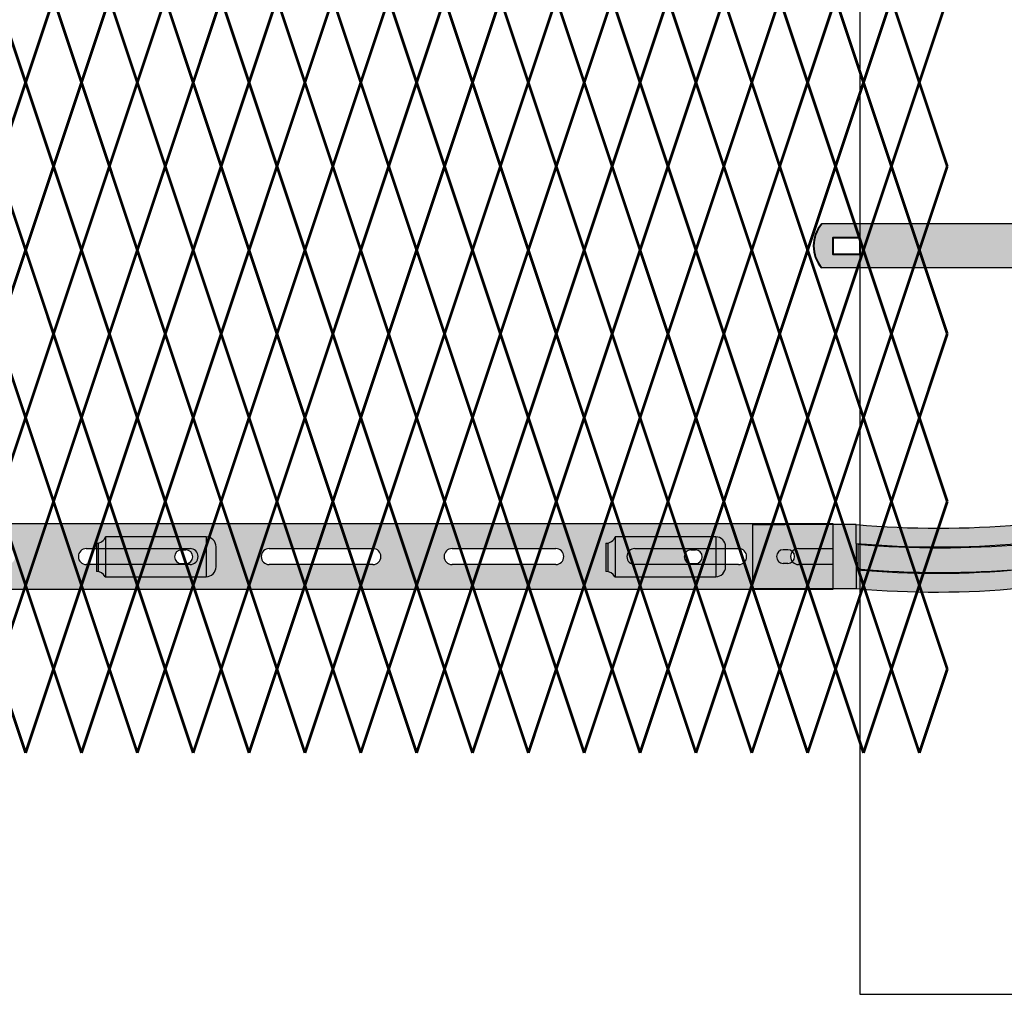
# Model space of a CAD drawing. Units: inches. Extents: x -37 to 198, y -12 to 171.
# Drawn here: x 95 to 119, y 30 to 54 of the extents above; entities that cross this region are included whole.
import ezdxf

# ---------------------------------------------------------------- set-up
doc = ezdxf.new("R2010")
doc.units = ezdxf.units.IN
doc.header["$MEASUREMENT"] = 0
doc.layers.add('BORDER', color=7, linetype='Continuous', lineweight=40)
for name, color, linetype in [('Fence screen', 7, 'Continuous'), ('hardware', 7, 'Continuous'), ('post and C', 7, 'Continuous')]:
    doc.layers.add(name, color=color, linetype=linetype)

# ---------------------------------------------------------------- blocks, each defined once
blk = doc.blocks.new('end post c clamp')
at = {"layer": 'post and C'}
h = blk.add_hatch(color=256, dxfattribs=at)
h.dxf.hatch_style = 1
h.set_gradient(color1=(0, 0, 255), color2=(0, 0, 255), tint=1)
h.paths.add_polyline_path([(-7.205545141824402, 110.9224492797746), (-7.894763224470879, 110.9224492797746), (-7.894763224470879, 110.5089184301867), (-7.205545141824402, 110.5089184301867)], flags=16)
h.paths.add_polyline_path([(-3.048886622822195, 110.5089184301867), (-2.359668540175718, 110.5089184301867), (-2.359668540175718, 110.9224492797746), (-3.048886622822195, 110.9224492797746)], flags=16)
edge = h.paths.add_edge_path()
edge.add_line((-2.083981307117298, 111.2670583210979), (-8.170450457529299, 111.2670583210979))
edge.add_arc((-7.538667215103473, 110.7156838549807), 0.8385486672198291, 138.887909560826, 221.112090439174)
edge.add_line((-8.170450457529299, 110.1643093888634), (-2.083981307117298, 110.1643093888634))
edge.add_arc((-2.715764549543124, 110.7156838549807), 0.8385486672198291, 318.887909560826, 401.112090439174)
at = {"layer": 'BORDER'}
for points in [[(-7.205545141824402, 110.9224492797746), (-7.894763224470879, 110.9224492797746), (-7.894763224470879, 110.5089184301867), (-7.205545141824402, 110.5089184301867)], [(-3.048886622822195, 110.5089184301867), (-2.359668540175718, 110.5089184301867), (-2.359668540175718, 110.9224492797746), (-3.048886622822195, 110.9224492797746)]]:
    blk.add_lwpolyline(points, close=True, dxfattribs=at)
for centre, start, end in [((-7.538667215103473, 110.7156838549807), 138.887909560826, 221.112090439174), ((-2.715764549543124, 110.7156838549807), 318.887909560826, 41.11209043917398)]:
    blk.add_arc(centre, 0.8385486672198291, start, end, dxfattribs=at)
at = {"layer": 'post and C'}
for p, q in [((-2.083981307117298, 111.2670583210979), (-8.170450457529299, 111.2670583210979)), ((-2.083981307117298, 110.1643093888634), (-8.170450457529299, 110.1643093888634))]:
    blk.add_line(p, q, dxfattribs=at)
blk = doc.blocks.new('6ft diamond line')
at = {"layer": 'post and C'}
h = blk.add_hatch(color=256, dxfattribs=at)
h.dxf.hatch_style = 1
h.set_gradient(color1=(0, 0, 255), color2=(255, 255, 0), tint=1)
edge = h.paths.add_edge_path()
edge.add_line((46.24411435707654, 160.1506957008047), (46.24411435707655, 159.4913134572979))
edge.add_arc((48.25000631633331, 181.8359782595867), 22.4345191095966, 264.8702788573568, 275.4036536666609)
edge.add_line((50.36270533235523, 159.5011590181746), (50.36270533235523, 159.030850139928))
edge.add_arc((48.24970864889037, 181.4901895035997), 22.55851678716724, 264.8993094587541, 275.37462306526356, ccw=False)
edge.add_line((46.24411435707655, 159.0210045790513), (43.64411435707655, 159.0210045790513))
edge.add_line((43.64411435707655, 159.0210045790513), (43.64411435707655, 160.6210045790513))
edge.add_line((43.64411435707655, 160.6210045790513), (46.24411435707655, 160.6210045790513))
edge.add_arc((48.30340984471589, 184.1904464334226), 23.65923260023455, 265.0066668789665, 274.9933331210335)
edge.add_line((50.36270533235524, 160.6210045790513), (50.36270533235524, 160.1506957008047))
edge.add_arc((48.30340984471589, 183.7201375551762), 23.65923260023472, 265.0066668789666, 274.9933331210334, ccw=False)
edge = h.paths.add_edge_path(flags=16)
edge.add_line((44.52911435707654, 159.9910045790513), (44.41411435707655, 159.9910045790513))
edge.add_arc((44.41411435707655, 159.8210045790513), 0.17, 90, 270)
edge.add_line((44.41411435707655, 159.6510045790513), (44.52911435707654, 159.6510045790513))
edge.add_arc((44.52911435707654, 159.8210045790513), 0.17, 270, 450)
h = blk.add_hatch(color=256, dxfattribs=at)
h.dxf.hatch_style = 1
h.set_gradient(color1=(0, 0, 255), color2=(255, 255, 0), tint=1)
edge = h.paths.add_edge_path()
edge.add_arc((48.34515884238501, 183.7053633404698), 23.66415173569498, 265.0071242296144, 274.9928757703857)
edge.add_line((50.40469431377819, 160.1310045790513), (50.40469431377819, 160.6210045790513))
edge.add_line((50.40469431377819, 160.6210045790513), (53.0046943137782, 160.6210045790513))
edge.add_line((53.0046943137782, 160.6210045790513), (53.0046943137782, 159.0210045790513))
edge.add_line((53.0046943137782, 159.0210045790513), (50.40469431377819, 159.0210045790513))
edge.add_line((50.40469431377819, 159.0210045790513), (50.40469431377819, 159.5110045790513))
edge.add_arc((48.34515884238501, 183.0853633404699), 23.66415173569504, 265.00712422961436, 274.99287577038564, ccw=False)
edge.add_line((46.28562337099184, 159.5110045790513), (46.28562337099184, 160.1310045790513))
edge = h.paths.add_edge_path(flags=16)
edge.add_line((52.1196943137782, 159.6510045790513), (52.23469431377819, 159.6510045790513))
edge.add_arc((52.23469431377819, 159.8210045790513), 0.17, 270, 450)
edge.add_line((52.23469431377819, 159.9910045790513), (52.1196943137782, 159.9910045790513))
edge.add_arc((52.1196943137782, 159.8210045790513), 0.17, 90, 270)
for p, q in [((43.64411435707655, 160.6210045790513), (44.45065133326391, 160.6210045790513)), ((43.64411435707655, 160.6210045790513), (43.64411435707655, 160.0179581739745)), ((46.24411435707654, 160.1506957008047), (46.24411435707653, 160.6210045790513)), ((46.24411435707654, 160.1506957008047), (46.24411435707655, 159.4913134572979)), ((50.40469431377819, 160.1310045790513), (50.40469431377818, 159.5110045790513)), ((46.24411435707655, 159.4913134572979), (46.24411435707655, 159.0210045790513))]:
    blk.add_line(p, q)
for p, q in [((43.64411435707655, 160.6210045790513), (43.64411435707655, 159.0210045790513)), ((46.24411435707655, 160.6210045790513), (43.64411435707655, 160.6210045790513)), ((50.36270533235524, 160.6210045790513), (50.36270533235524, 160.1506957008047)), ((53.0046943137782, 160.6210045790513), (50.40469431377819, 160.6210045790513)), ((50.40469431377819, 160.1310045790513), (50.40469431377819, 160.6210045790513)), ((53.0046943137782, 159.0210045790513), (53.0046943137782, 160.6210045790513)), ((44.52911435707654, 159.9910045790513), (44.41411435707655, 159.9910045790513)), ((46.28562337099184, 160.1310045790513), (46.28562337099184, 159.5110045790513)), ((52.1196943137782, 159.9910045790513), (52.23469431377819, 159.9910045790513)), ((44.52911435707654, 159.6510045790513), (44.41411435707655, 159.6510045790513)), ((50.36270533235523, 159.5011590181746), (50.36270533235523, 159.030850139928)), ((50.40469431377819, 159.0210045790513), (50.40469431377819, 159.5110045790513)), ((52.1196943137782, 159.6510045790513), (52.23469431377819, 159.6510045790513)), ((43.64411435707655, 159.0210045790513), (46.24411435707655, 159.0210045790513)), ((50.40469431377819, 159.0210045790513), (53.0046943137782, 159.0210045790513))]:
    blk.add_line(p, q, dxfattribs=at)
for centre, radius, start, end in [((48.30340984471589, 184.1904464334226), 23.65923260023455, 265.0066668789665, 274.9933331210335), ((44.41411435707655, 159.8210045790513), 0.17, 90, 270), ((44.52911435707654, 159.8210045790513), 0.17, 270, 90), ((48.30340984471589, 183.7201375551762), 23.65923260023472, 265.0066668789665, 274.9933331210335), ((48.34515884238501, 183.7053633404698), 23.66415173569498, 265.0071242296145, 274.9928757703859), ((52.1196943137782, 159.8210045790513), 0.17, 90, 270), ((52.23469431377819, 159.8210045790513), 0.17, 270, 90), ((48.25000631633331, 181.8359782595867), 22.4345191095966, 264.8702788573568, 275.4036536666607), ((48.34515884238501, 183.0853633404699), 23.66415173569504, 265.0071242296145, 274.9928757703854), ((48.24970864889037, 181.4901895035997), 22.55851678716724, 264.8993094587541, 275.3746230652637)]:
    blk.add_arc(centre, radius, start, end, dxfattribs=at)
blk = doc.blocks.new('crossbar diamond')
at = {"layer": 'post and C'}
h = blk.add_hatch(color=256, dxfattribs=at)
h.dxf.hatch_style = 1
h.set_gradient(color1=(255, 255, 0), color2=(255, 255, 0), tint=1)
edge = h.paths.add_edge_path(flags=17)
edge.add_line((137.1671609880438, 170.2945839101447), (137.1671609880438, 169.8945839101447))
edge.add_line((137.1671609880438, 169.8945839101447), (136.3060619158625, 169.8945839101447))
edge.add_arc((136.3060619158625, 170.0945839101447), 0.1999999999999602, 90, 270, ccw=False)
edge.add_line((136.3060619158625, 170.2945839101447), (137.1671609880438, 170.2945839101447))
h.paths.add_polyline_path([(137.1671609880438, 170.9195839101447), (137.1671609880438, 169.2695839101447), (48.88367956980312, 169.2695839101447), (48.88367956980312, 170.9195839101447)])
edge = h.paths.add_edge_path(flags=16)
edge.add_line((134.8043700078724, 169.8945839101447), (132.2043700078724, 169.8945839101447))
edge.add_arc((132.2043700078724, 170.0945839101447), 0.1999999999999744, 90, 270, ccw=False)
edge.add_line((132.2043700078724, 170.2945839101447), (134.8043700078724, 170.2945839101447))
edge.add_arc((134.8043700078724, 170.0945839101447), 0.1999999999999744, -90, 90, ccw=False)
edge = h.paths.add_edge_path(flags=16)
edge.add_line((130.2210366745391, 169.8945839101447), (127.6210366745391, 169.8945839101447))
edge.add_arc((127.6210366745391, 170.0945839101447), 0.1999999999999744, 90, 270, ccw=False)
edge.add_line((127.6210366745391, 170.2945839101447), (130.2210366745391, 170.2945839101447))
edge.add_arc((130.2210366745391, 170.0945839101447), 0.1999999999999744, -90, 90, ccw=False)
edge = h.paths.add_edge_path(flags=16)
edge.add_line((125.6377033412057, 169.8945839101447), (123.0377033412057, 169.8945839101447))
edge.add_arc((123.0377033412057, 170.0945839101447), 0.1999999999999744, 90, 270, ccw=False)
edge.add_line((123.0377033412057, 170.2945839101447), (125.6377033412057, 170.2945839101447))
edge.add_arc((125.6377033412057, 170.0945839101447), 0.1999999999999744, -90, 90, ccw=False)
edge = h.paths.add_edge_path(flags=16)
edge.add_line((121.0543700078724, 169.8945839101447), (118.4543700078724, 169.8945839101447))
edge.add_arc((118.4543700078724, 170.0945839101447), 0.1999999999999744, 90, 270, ccw=False)
edge.add_line((118.4543700078724, 170.2945839101447), (121.0543700078724, 170.2945839101447))
edge.add_arc((121.0543700078724, 170.0945839101447), 0.1999999999999744, -90, 90, ccw=False)
edge = h.paths.add_edge_path(flags=16)
edge.add_line((116.4710366745391, 169.8945839101447), (113.8710366745391, 169.8945839101447))
edge.add_arc((113.8710366745391, 170.0945839101447), 0.1999999999999744, 90, 270, ccw=False)
edge.add_line((113.8710366745391, 170.2945839101447), (116.4710366745391, 170.2945839101447))
edge.add_arc((116.4710366745391, 170.0945839101447), 0.1999999999999744, -90, 90, ccw=False)
edge = h.paths.add_edge_path(flags=16)
edge.add_line((111.8877033412057, 169.8945839101447), (109.2877033412057, 169.8945839101447))
edge.add_arc((109.2877033412057, 170.0945839101447), 0.1999999999999744, 90, 270, ccw=False)
edge.add_line((109.2877033412057, 170.2945839101447), (111.8877033412057, 170.2945839101447))
edge.add_arc((111.8877033412057, 170.0945839101447), 0.1999999999999744, -90, 90, ccw=False)
edge = h.paths.add_edge_path(flags=16)
edge.add_line((107.3043700078724, 169.8945839101447), (104.7043700078724, 169.8945839101447))
edge.add_arc((104.7043700078724, 170.0945839101447), 0.1999999999999744, 90, 270, ccw=False)
edge.add_line((104.7043700078724, 170.2945839101447), (107.3043700078724, 170.2945839101447))
edge.add_arc((107.3043700078724, 170.0945839101447), 0.1999999999999744, -90, 90, ccw=False)
edge = h.paths.add_edge_path(flags=16)
edge.add_line((102.7210366745391, 169.8945839101447), (100.1210366745391, 169.8945839101447))
edge.add_arc((100.1210366745391, 170.0945839101447), 0.1999999999999744, 90, 270, ccw=False)
edge.add_line((100.1210366745391, 170.2945839101447), (102.7210366745391, 170.2945839101447))
edge.add_arc((102.7210366745391, 170.0945839101447), 0.1999999999999744, -90, 90, ccw=False)
edge = h.paths.add_edge_path(flags=16)
edge.add_line((98.13770334120572, 169.8945839101447), (95.53770334120574, 169.8945839101447))
edge.add_arc((95.53770334120574, 170.0945839101447), 0.1999999999999744, 90, 270, ccw=False)
edge.add_line((95.53770334120574, 170.2945839101447), (98.13770334120572, 170.2945839101447))
edge.add_arc((98.13770334120572, 170.0945839101447), 0.1999999999999744, -90, 90, ccw=False)
edge = h.paths.add_edge_path(flags=16)
edge.add_line((93.5543700078724, 169.8945839101447), (90.9543700078724, 169.8945839101447))
edge.add_arc((90.9543700078724, 170.0945839101447), 0.1999999999999744, 90, 270, ccw=False)
edge.add_line((90.9543700078724, 170.2945839101447), (93.5543700078724, 170.2945839101447))
edge.add_arc((93.5543700078724, 170.0945839101447), 0.1999999999999744, -90, 90, ccw=False)
edge = h.paths.add_edge_path(flags=16)
edge.add_line((88.97103667453905, 169.8945839101447), (86.37103667453906, 169.8945839101447))
edge.add_arc((86.37103667453906, 170.0945839101447), 0.1999999999999744, 90, 270, ccw=False)
edge.add_line((86.37103667453906, 170.2945839101447), (88.97103667453905, 170.2945839101447))
edge.add_arc((88.97103667453905, 170.0945839101447), 0.1999999999999744, -90, 90, ccw=False)
edge = h.paths.add_edge_path(flags=16)
edge.add_line((84.38770334120572, 169.8945839101447), (81.78770334120574, 169.8945839101447))
edge.add_arc((81.78770334120574, 170.0945839101447), 0.1999999999999744, 90, 270, ccw=False)
edge.add_line((81.78770334120574, 170.2945839101447), (84.38770334120572, 170.2945839101447))
edge.add_arc((84.38770334120572, 170.0945839101447), 0.1999999999999744, -90, 90, ccw=False)
edge = h.paths.add_edge_path(flags=16)
edge.add_line((79.8043700078724, 169.8945839101447), (77.2043700078724, 169.8945839101447))
edge.add_arc((77.2043700078724, 170.0945839101447), 0.1999999999999744, 90, 270, ccw=False)
edge.add_line((77.2043700078724, 170.2945839101447), (79.8043700078724, 170.2945839101447))
edge.add_arc((79.8043700078724, 170.0945839101447), 0.1999999999999744, -90, 90, ccw=False)
edge = h.paths.add_edge_path(flags=16)
edge.add_line((75.22103667453905, 169.8945839101447), (72.62103667453906, 169.8945839101447))
edge.add_arc((72.62103667453906, 170.0945839101447), 0.1999999999999744, 90, 270, ccw=False)
edge.add_line((72.62103667453906, 170.2945839101447), (75.22103667453905, 170.2945839101447))
edge.add_arc((75.22103667453905, 170.0945839101447), 0.1999999999999744, -90, 90, ccw=False)
edge = h.paths.add_edge_path(flags=16)
edge.add_line((70.63770334120572, 169.8945839101447), (68.03770334120574, 169.8945839101447))
edge.add_arc((68.03770334120574, 170.0945839101447), 0.1999999999999744, 90, 270, ccw=False)
edge.add_line((68.03770334120574, 170.2945839101447), (70.63770334120572, 170.2945839101447))
edge.add_arc((70.63770334120572, 170.0945839101447), 0.1999999999999744, -90, 90, ccw=False)
edge = h.paths.add_edge_path(flags=16)
edge.add_line((66.0543700078724, 169.8945839101447), (63.45437000787241, 169.8945839101447))
edge.add_arc((63.45437000787241, 170.0945839101447), 0.1999999999999744, 90, 270, ccw=False)
edge.add_line((63.45437000787241, 170.2945839101447), (66.0543700078724, 170.2945839101447))
edge.add_arc((66.0543700078724, 170.0945839101447), 0.1999999999999744, -90, 90, ccw=False)
edge = h.paths.add_edge_path(flags=16)
edge.add_line((61.47103667453906, 169.8945839101447), (58.87103667453907, 169.8945839101447))
edge.add_arc((58.87103667453907, 170.0945839101447), 0.1999999999999744, 90, 270, ccw=False)
edge.add_line((58.87103667453907, 170.2945839101447), (61.47103667453906, 170.2945839101447))
edge.add_arc((61.47103667453906, 170.0945839101447), 0.1999999999999744, -90, 90, ccw=False)
edge = h.paths.add_edge_path(flags=16)
edge.add_line((56.88770334120573, 169.8945839101447), (54.28770334120574, 169.8945839101447))
edge.add_arc((54.28770334120574, 170.0945839101447), 0.1999999999999744, 90, 270, ccw=False)
edge.add_line((54.28770334120574, 170.2945839101447), (56.88770334120573, 170.2945839101447))
edge.add_arc((56.88770334120573, 170.0945839101447), 0.1999999999999744, -90, 90, ccw=False)
edge = h.paths.add_edge_path(flags=16)
edge.add_line((52.30437000787239, 169.8945839101447), (49.70437000787241, 169.8945839101447))
edge.add_arc((49.70437000787241, 170.0945839101447), 0.1999999999999744, 90, 270, ccw=False)
edge.add_line((49.70437000787241, 170.2945839101447), (52.30437000787239, 170.2945839101447))
edge.add_arc((52.30437000787239, 170.0945839101447), 0.1999999999999744, -90, 90, ccw=False)
edge = h.paths.add_edge_path(flags=17)
edge.add_line((48.88367956980312, 169.2695839101447), (59.55337276321472, 169.2695839101447))
for p, q in [((137.1671609880438, 170.9195839101447), (137.1671609880438, 169.2695839101447)), ((137.1671609880438, 170.2945839101447), (137.1671609880438, 169.8945839101447))]:
    blk.add_line(p, q)
for p, q in [((48.88367956980312, 170.9195839101447), (137.1671609880438, 170.9195839101447)), ((118.4543700078724, 170.2945839101447), (121.0543700078724, 170.2945839101447)), ((123.0377033412057, 170.2945839101447), (125.6377033412057, 170.2945839101447)), ((127.6210366745391, 170.2945839101447), (130.2210366745391, 170.2945839101447)), ((132.2043700078724, 170.2945839101447), (134.8043700078724, 170.2945839101447)), ((136.3060619158625, 170.2945839101447), (137.1671609880438, 170.2945839101447)), ((121.0543700078724, 169.8945839101447), (118.4543700078724, 169.8945839101447)), ((125.6377033412057, 169.8945839101447), (123.0377033412057, 169.8945839101447)), ((130.2210366745391, 169.8945839101447), (127.6210366745391, 169.8945839101447)), ((134.8043700078724, 169.8945839101447), (132.2043700078724, 169.8945839101447)), ((137.1671609880438, 169.8945839101447), (136.3060619158625, 169.8945839101447)), ((137.1671609880438, 169.2695839101447), (48.88367956980312, 169.2695839101447))]:
    blk.add_line(p, q, dxfattribs=at)
for centre, radius, start, end in [((118.4543700078724, 170.0945839101447), 0.1999999999999744, 90, 270), ((121.0543700078724, 170.0945839101447), 0.1999999999999744, 270, 90), ((123.0377033412057, 170.0945839101447), 0.1999999999999744, 90, 270), ((125.6377033412057, 170.0945839101447), 0.1999999999999744, 270, 90), ((127.6210366745391, 170.0945839101447), 0.1999999999999744, 90, 270), ((130.2210366745391, 170.0945839101447), 0.1999999999999744, 270, 90), ((132.2043700078724, 170.0945839101447), 0.1999999999999744, 90, 270), ((134.8043700078724, 170.0945839101447), 0.1999999999999744, 270, 90), ((136.3060619158625, 170.0945839101447), 0.1999999999999602, 90, 270)]:
    blk.add_arc(centre, radius, start, end, dxfattribs=at)
blk = doc.blocks.new('latch clamp')
at = {"layer": 'post and C'}
h = blk.add_hatch(color=256, dxfattribs=at)
h.dxf.hatch_style = 1
h.set_gradient(color1=(0, 0, 255), color2=(255, 255, 0), tint=1, name='INVCYLINDER')
edge = h.paths.add_edge_path(flags=16)
edge.add_line((62.45530826326521, 159.7953712672663), (62.5703082632652, 159.7953712672663))
edge.add_arc((62.5703082632652, 159.9653712672662), 0.1699999999999875, 270, 450)
edge.add_line((62.5703082632652, 160.1353712672662), (62.45530826326521, 160.1353712672662))
edge.add_arc((62.45530826326521, 159.9653712672662), 0.1699999999999875, 90, 270)
edge = h.paths.add_edge_path()
edge.add_arc((60.32552986798444, 159.3494115723767), 0.25, 27.63509571409409, 90)
edge.add_line((60.32552986798444, 159.5994115723767), (60.32552986798444, 160.3072699154417))
edge.add_arc((60.32552986798444, 160.5572699154417), 0.25, 270, 338.4326541346032)
edge.add_line((60.55802640228878, 160.4653712672662), (63.07552986798444, 160.4653712672662))
edge.add_arc((63.07552986798444, 160.2153712672662), 0.25, 0, 90, ccw=False)
edge.add_line((63.32552986798444, 160.2153712672662), (63.32552986798444, 159.7153712672662))
edge.add_arc((63.07552986798444, 159.7153712672662), 0.25, -90, 0, ccw=False)
edge.add_line((63.07552986798444, 159.4653712672662), (60.54700977488599, 159.4653712672662))
for p, q in [((63.07552986798444, 160.4653712672662), (60.55802640228878, 160.4653712672662)), ((60.55802640228878, 160.4653712672662), (60.55802640228878, 159.4653712672662)), ((63.07552986798444, 160.4653712672662), (63.07552986798444, 159.4653712672662)), ((60.32552986798444, 160.3072699154417), (60.32552986798444, 159.5994115723767)), ((60.37078407192248, 160.3113999151856), (60.37078407192248, 159.5952815726328)), ((63.32552986798444, 159.7153712672662), (63.32552986798444, 160.2153712672662)), ((62.45530826326521, 160.1353712672662), (62.5703082632652, 160.1353712672662)), ((62.45530826326521, 159.7953712672663), (62.5703082632652, 159.7953712672663)), ((60.54700977488599, 159.4653712672662), (63.07552986798444, 159.4653712672662))]:
    blk.add_line(p, q, dxfattribs=at)
for centre, radius, start, end in [((60.32552986798444, 160.5572699154417), 0.25, 270, 338.4326541346032), ((63.07552986798444, 160.2153712672662), 0.25, 0, 90), ((62.45530826326521, 159.9653712672662), 0.1699999999999875, 90, 270), ((62.5703082632652, 159.9653712672662), 0.1699999999999875, 270, 90), ((63.07552986798444, 159.7153712672662), 0.25, 270, 0), ((60.32552986798444, 159.3494115723767), 0.25, 27.63509571409409, 90)]:
    blk.add_arc(centre, radius, start, end, dxfattribs=at)
blk = doc.blocks.new('10ft end rail')
blk.add_line((35.58866139477807, 29.88151592348355, -21.69999999999921), (39.58866139477807, 29.88151592348355, -21.69999999999921))
at = {"layer": 'post and C'}
for p, q in [((35.58866139477807, 155.6315159234836, -21.69999999999921), (35.58866139477807, 29.88151592348355, -21.69999999999921)), ((35.90116139477807, 29.88151592348355, -21.69999999999921), (39.27616139477807, 29.88151592348355, -21.69999999999921))]:
    blk.add_line(p, q, dxfattribs=at)

msp = doc.modelspace()

# ---------------------------------------------------------------- linework, layer by layer
at = {"layer": 'Fence screen', "color": 7, "linetype": 'Continuous', "const_width": 0.07}
for points, elevation in [([(94.19706111120695, 54.83151592348257), (94.89706111120688, 52.73151592348255)], 5.60000000000008), ([(95.59706111120681, 54.83151592348257), (94.89706111120688, 52.73151592348255)], 2.800000000000082), ([(95.59706111120681, 54.83151592348257), (96.29706111120686, 52.73151592348255)], 6.30000000000004), ([(96.99706111120679, 54.83151592348257), (96.29706111120686, 52.73151592348255)], 7.70000000000006), ([(96.99706111120679, 54.83151592348257), (97.69706111120695, 52.73151592348255)], 8.400000000000063), ([(98.39706111120688, 54.83151592348257), (97.69706111120695, 52.73151592348255)], 15.40000000000002), ([(98.39706111120688, 54.83151592348257), (99.09706111120681, 52.73151592348255)], 18.2), ([(99.79706111120686, 54.83151592348257), (99.09706111120681, 52.73151592348255)], 12.60000000000002), ([(99.79706111120686, 54.83151592348257), (100.4970611112068, 52.73151592348255)], 9.80000000000004), ([(101.1970611112068, 54.83151592348257), (100.4970611112068, 52.73151592348255)], 16.80000000000004), ([(101.1970611112068, 54.83151592348257), (101.8970611112069, 52.73151592348255)], 11.20000000000006), ([(102.5970611112068, 54.83151592348257), (101.8970611112069, 52.73151592348255)], 9.80000000000004), ([(102.5970611112068, 54.83151592348257), (103.2970611112069, 52.73151592348255)], 12.60000000000002), ([(103.9970611112068, 54.83151592348257), (103.2970611112069, 52.73151592348255)], 15.40000000000002), ([(103.9970611112068, 54.83151592348257), (104.6970611112068, 52.73151592348255)], 11.20000000000006), ([(105.3970611112069, 54.83151592348257), (104.6970611112068, 52.73151592348255)], 18.2), ([(105.3970611112069, 54.83151592348257), (106.0970611112068, 52.73151592348255)], 14.00000000000004), ([(106.7970611112068, 54.83151592348257), (106.0970611112068, 52.73151592348255)], 8.400000000000063), ([(106.7970611112068, 54.83151592348257), (107.4970611112068, 52.73151592348255)], 4.900000000000063), ([(108.1970611112068, 54.83151592348257), (107.4970611112068, 52.73151592348255)], 9.100000000000023), ([(108.1970611112068, 54.83151592348257), (108.8970611112069, 52.73151592348255)], 21), ([(109.5970611112068, 54.83151592348257), (108.8970611112069, 52.73151592348255)], 19.60000000000002), ([(109.5970611112068, 54.83151592348257), (110.2970611112067, 52.73151592348255)], 19.60000000000002), ([(110.9970611112068, 54.83151592348257), (110.2970611112067, 52.73151592348255)], 7.000000000000043), ([(110.9970611112068, 54.83151592348257), (111.6970611112068, 52.73151592348255)], 21), ([(112.3970611112068, 54.83151592348257), (111.6970611112068, 52.73151592348255)], 27.29999999999998), ([(112.3970611112068, 54.83151592348257), (113.0970611112068, 52.73151592348255)], 23.79999999999998), ([(113.7970611112067, 54.83151592348257), (113.0970611112068, 52.73151592348255)], 22.40000000000002), ([(113.7970611112067, 54.83151592348257), (114.4970611112068, 52.73151592348255)], 25.2), ([(115.1970611112068, 54.83151592348257), (114.4970611112068, 52.73151592348255)], 29.40000000000002), ([(115.1970611112068, 54.83151592348257), (115.8970611112068, 52.73151592348255)], 29.40000000000002), ([(116.5970611112068, 54.83151592348257), (115.8970611112068, 52.73151592348255)], 26.59999999999998), ([(116.5970611112068, 54.83151592348257), (117.2970611112067, 52.73151592348255)], 27.29999999999998), ([(117.9970611112067, 54.83151592348257), (117.2970611112067, 52.73151592348255)], 22.40000000000002), ([(94.19706111120695, 50.63151592348241), (94.89706111120688, 52.73151592348243)], 7.000000000000099), ([(95.59706111120681, 50.63151592348241), (94.89706111120688, 52.73151592348243)], 7.000000000000099), ([(95.59706111120681, 50.63151592348241), (96.29706111120686, 52.73151592348243)], 8.400000000000063), ([(96.99706111120679, 50.63151592348241), (96.29706111120686, 52.73151592348243)], 8.400000000000063), ([(96.99706111120679, 50.63151592348241), (97.69706111120695, 52.73151592348243)], 9.800000000000082), ([(98.39706111120688, 50.63151592348241), (97.69706111120695, 52.73151592348243)], 9.800000000000082), ([(98.39706111120688, 50.63151592348241), (99.09706111120681, 52.73151592348243)], 11.20000000000006), ([(99.79706111120686, 50.63151592348241), (99.09706111120681, 52.73151592348243)], 12.60000000000008), ([(99.79706111120686, 50.63151592348241), (100.4970611112068, 52.73151592348243)], 15.40000000000006), ([(101.1970611112068, 50.63151592348241), (100.4970611112068, 52.73151592348243)], 12.60000000000008), ([(101.1970611112068, 50.63151592348241), (101.8970611112069, 52.73151592348243)], 15.40000000000006), ([(102.5970611112068, 50.63151592348241), (101.8970611112069, 52.73151592348243)], 16.80000000000004), ([(102.5970611112068, 50.63151592348241), (103.2970611112069, 52.73151592348243)], 30.80000000000004), ([(103.9970611112068, 50.63151592348241), (103.2970611112069, 52.73151592348243)], 14.00000000000004), ([(103.9970611112068, 50.63151592348241), (104.6970611112068, 52.73151592348243)], 11.20000000000006), ([(105.3970611112069, 50.63151592348241), (104.6970611112068, 52.73151592348243)], 16.80000000000004), ([(105.3970611112069, 50.63151592348241), (106.0970611112068, 52.73151592348243)], 16.80000000000004), ([(106.7970611112068, 50.63151592348241), (106.0970611112068, 52.73151592348255)], 9.800000000000082), ([(106.7970611112068, 50.63151592348241), (107.4970611112068, 52.73151592348255)], 18.20000000000006), ([(108.1970611112068, 50.63151592348241), (107.4970611112068, 52.73151592348255)], 18.20000000000006), ([(108.1970611112068, 50.63151592348241), (108.8970611112069, 52.73151592348255)], 21.00000000000004), ([(109.5970611112068, 50.63151592348241), (108.8970611112069, 52.73151592348255)], 23.80000000000004), ([(109.5970611112068, 50.63151592348241), (110.2970611112067, 52.73151592348255)], 21.00000000000004), ([(110.9970611112068, 50.63151592348241), (110.2970611112067, 52.73151592348255)], 22.40000000000002), ([(110.9970611112068, 50.63151592348241), (111.6970611112068, 52.73151592348255)], 22.40000000000002), ([(112.3970611112068, 50.63151592348241), (111.6970611112068, 52.73151592348255)], 25.2), ([(112.3970611112068, 50.63151592348241), (113.0970611112068, 52.73151592348255)], 25.2), ([(113.7970611112067, 50.63151592348241), (113.0970611112068, 52.73151592348255)], 25.2), ([(113.7970611112067, 50.63151592348241), (114.4970611112068, 52.73151592348255)], 26.60000000000002), ([(115.1970611112068, 50.63151592348241), (114.4970611112068, 52.73151592348255)], 26.60000000000002), ([(115.1970611112068, 50.63151592348241), (115.8970611112068, 52.73151592348255)], 28), ([(116.5970611112068, 50.63151592348241), (115.8970611112068, 52.73151592348255)], 28), ([(116.5970611112068, 50.63151592348241), (117.2970611112067, 52.73151592348255)], 29.39999999999996), ([(117.9970611112067, 50.63151592348241), (117.2970611112067, 52.73151592348255)], 29.39999999999996), ([(94.19706111120695, 50.63151592348241), (94.89706111120688, 48.53151592348239)], 5.60000000000008), ([(95.59706111120681, 50.63151592348241), (94.89706111120688, 48.53151592348239)], 4.200000000000102), ([(95.59706111120681, 50.63151592348241), (96.29706111120686, 48.53151592348239)], 9.800000000000082), ([(96.99706111120679, 50.63151592348241), (96.29706111120686, 48.53151592348239)], 22.40000000000002), ([(96.99706111120679, 50.63151592348241), (97.69706111120695, 48.53151592348239)], 8.400000000000063), ([(98.39706111120688, 50.63151592348241), (97.69706111120695, 48.53151592348239)], 11.20000000000006), ([(98.39706111120688, 50.63151592348241), (99.09706111120681, 48.53151592348239)], 7.000000000000099), ([(99.79706111120686, 50.63151592348241), (99.09706111120681, 48.53151592348239)], 12.60000000000008), ([(99.79706111120686, 50.63151592348241), (100.4970611112068, 48.53151592348239)], 12.60000000000008), ([(101.1970611112068, 50.63151592348241), (100.4970611112068, 48.53151592348239)], 19.60000000000002), ([(101.1970611112068, 50.63151592348241), (101.8970611112069, 48.53151592348239)], 11.20000000000006), ([(102.5970611112068, 50.63151592348241), (101.8970611112069, 48.53151592348239)], 14.00000000000004), ([(102.5970611112068, 50.63151592348241), (103.2970611112069, 48.53151592348239)], 14.00000000000004), ([(103.9970611112068, 50.63151592348241), (103.2970611112069, 48.53151592348239)], 15.40000000000006), ([(103.9970611112068, 50.63151592348241), (104.6970611112068, 48.53151592348239)], 18.20000000000006), ([(105.3970611112069, 50.63151592348241), (104.6970611112068, 48.53151592348239)], 15.40000000000006), ([(105.3970611112069, 50.63151592348241), (106.0970611112068, 48.53151592348239)], 18.20000000000006), ([(106.7970611112068, 50.63151592348241), (106.0970611112068, 48.53151592348239)], 19.60000000000002), ([(106.7970611112068, 50.63151592348241), (107.4970611112068, 48.53151592348239)], 14.00000000000004), ([(108.1970611112068, 50.63151592348241), (107.4970611112068, 48.53151592348239)], 19.60000000000002), ([(108.1970611112068, 50.63151592348241), (108.8970611112069, 48.53151592348239)], 22.40000000000002), ([(109.5970611112068, 50.63151592348241), (108.8970611112069, 48.53151592348239)], 33.60546874999996), ([(109.5970611112068, 50.63151592348241), (110.2970611112067, 48.53151592348239)], 21.00000000000004), ([(110.9970611112068, 50.63151592348241), (110.2970611112067, 48.53151592348239)], -9.09999999999988), ([(110.9970611112068, 50.63151592348241), (111.6970611112068, 48.53151592348239)], 19.60000000000002), ([(112.3970611112068, 50.63151592348241), (111.6970611112068, 48.53151592348239)], 25.2), ([(112.3970611112068, 50.63151592348241), (113.0970611112068, 48.53151592348239)], 23.80000000000004), ([(113.7970611112067, 50.63151592348241), (113.0970611112068, 48.53151592348239)], 29.39999999999996), ([(113.7970611112067, 50.63151592348241), (114.4970611112068, 48.53151592348239)], 23.80000000000004), ([(115.1970611112068, 50.63151592348241), (114.4970611112068, 48.53151592348239)], 26.60000000000002), ([(115.1970611112068, 50.63151592348241), (115.8970611112068, 48.53151592348239)], 23.80000000000004), ([(116.5970611112068, 50.63151592348241), (115.8970611112068, 48.53151592348239)], 28), ([(116.5970611112068, 50.63151592348241), (117.2970611112067, 48.53151592348239)], 28), ([(117.9970611112067, 50.63151592348241), (117.2970611112067, 48.53151592348239)], 26.60000000000002), ([(94.89706111120688, 48.53151592348239), (94.19706111120695, 46.43151592348248)], 6.300000000000082), ([(94.89706111120688, 48.53151592348239), (95.59706111120681, 46.43151592348248)], 4.900000000000063), ([(96.29706111120686, 48.53151592348239), (95.59706111120681, 46.43151592348248)], 9.10000000000008), ([(96.29706111120686, 48.53151592348239), (96.99706111120679, 46.43151592348248)], 7.70000000000006), ([(97.69706111120695, 48.53151592348239), (96.99706111120679, 46.43151592348248)], 8.400000000000063), ([(97.69706111120695, 48.53151592348239), (98.39706111120688, 46.43151592348248)], 11.90000000000006), ([(99.09706111120681, 48.53151592348239), (98.39706111120688, 46.43151592348248)], 11.90000000000006), ([(99.09706111120681, 48.53151592348239), (99.79706111120686, 46.43151592348248)], 13.30000000000004), ([(100.4970611112068, 48.53151592348239), (99.79706111120686, 46.43151592348248)], 13.30000000000004), ([(100.4970611112068, 48.53151592348239), (101.1970611112068, 46.43151592348248)], 17.50000000000004), ([(101.8970611112069, 48.53151592348239), (101.1970611112068, 46.43151592348248)], 14.70000000000006), ([(101.8970611112069, 48.53151592348239), (102.5970611112068, 46.43151592348248)], 18.90000000000002), ([(103.2970611112069, 48.53151592348239), (102.5970611112068, 46.43151592348248)], 14.70000000000006), ([(103.2970611112069, 48.53151592348239), (103.9970611112068, 46.43151592348248)], 14.70000000000006), ([(104.6970611112068, 48.53151592348239), (103.9970611112068, 46.43151592348248)], 17.50000000000004), ([(104.6970611112068, 48.53151592348239), (105.3970611112069, 46.43151592348248)], 20.30000000000004), ([(106.0970611112068, 48.53151592348239), (105.3970611112069, 46.43151592348248)], 16.10000000000002), ([(106.0970611112068, 48.53151592348239), (106.7970611112068, 46.43151592348248)], 18.90000000000002), ([(107.4970611112068, 48.53151592348239), (106.7970611112068, 46.43151592348248)], 15.40000000000006), ([(107.4970611112068, 48.53151592348239), (108.1970611112068, 46.43151592348248)], 16.10000000000002), ([(108.8970611112069, 48.53151592348239), (108.1970611112068, 46.43151592348248)], 4.900000000000063), ([(108.8970611112069, 48.53151592348239), (109.5970611112068, 46.43151592348248)], 20.30000000000004), ([(110.2970611112067, 48.53151592348239), (109.5970611112068, 46.43151592348248)], 21.7), ([(110.2970611112067, 48.53151592348239), (110.9970611112068, 46.43151592348248)], 23.10000000000002), ([(111.6970611112068, 48.53151592348239), (110.9970611112068, 46.43151592348248)], 23.10000000000002), ([(111.6970611112068, 48.53151592348239), (112.3970611112068, 46.43151592348248)], 25.90000000000002), ([(113.0970611112068, 48.53151592348239), (112.3970611112068, 46.43151592348248)], 25.90000000000002), ([(113.0970611112068, 48.53151592348239), (113.7970611112067, 46.43151592348248)], 24.5), ([(114.4970611112068, 48.53151592348239), (113.7970611112067, 46.43151592348248)], 27.29999999999998), ([(114.4970611112068, 48.53151592348239), (115.1970611112068, 46.43151592348248)], 25.90000000000002), ([(115.8970611112068, 48.53151592348239), (115.1970611112068, 46.43151592348248)], 28.7), ([(115.8970611112068, 48.53151592348239), (116.5970611112068, 46.43151592348248)], 28.7), ([(117.2970611112067, 48.53151592348239), (116.5970611112068, 46.43151592348248)], 27.29999999999998), ([(117.2970611112067, 48.53151592348239), (117.9970611112067, 46.43151592348248)], 31.5), ([(94.89706111120688, 44.33151592348246), (94.19706111120695, 46.43151592348248)], 23.80000000000004), ([(94.89706111120688, 44.33151592348246), (95.59706111120681, 46.43151592348248)], 6.300000000000082), ([(96.29706111120686, 44.33151592348246), (95.59706111120681, 46.43151592348248)], 8.400000000000063), ([(96.29706111120686, 44.33151592348246), (96.99706111120679, 46.43151592348248)], 7.204763391876483), ([(97.69706111120695, 44.33151592348246), (96.99706111120679, 46.43151592348248)], 9.800000000000082), ([(97.69706111120695, 44.33151592348246), (98.39706111120688, 46.43151592348248)], 10.50000000000004), ([(99.09706111120681, 44.33151592348246), (98.39706111120688, 46.43151592348248)], 16.10000000000002), ([(99.09706111120681, 44.33151592348246), (99.79706111120686, 46.43151592348248)], 10.50000000000004), ([(100.4970611112068, 44.33151592348246), (99.79706111120686, 46.43151592348248)], 20.30000000000004), ([(100.4970611112068, 44.33151592348246), (101.1970611112068, 46.43151592348248)], 18.90000000000002), ([(101.8970611112069, 44.33151592348246), (101.1970611112068, 46.43151592348248)], 13.30000000000004), ([(101.8970611112069, 44.33151592348246), (102.5970611112068, 46.43151592348248)], 13.30000000000004), ([(103.2970611112069, 44.33151592348246), (102.5970611112068, 46.43151592348248)], 11.90000000000006), ([(103.2970611112069, 44.33151592348246), (103.9970611112068, 46.43151592348248)], 11.90000000000006), ([(104.6970611112068, 44.33151592348246), (103.9970611112068, 46.43151592348248)], 18.90000000000002), ([(104.6970611112068, 44.33151592348246), (105.3970611112069, 46.43151592348248)], 17.50000000000004), ([(106.0970611112068, 44.33151592348246), (105.3970611112069, 46.43151592348248)], 16.10000000000002), ([(106.0970611112068, 44.33151592348246), (106.7970611112068, 46.43151592348248)], 10.50000000000004), ([(107.4970611112068, 44.33151592348246), (106.7970611112068, 46.43151592348248)], 17.50000000000004), ([(107.4970611112068, 44.33151592348246), (108.1970611112068, 46.43151592348248)], 10.50000000000004), ([(108.8970611112069, 44.33151592348246), (108.1970611112068, 46.43151592348248)], 21.00000000000004), ([(108.8970611112069, 44.33151592348246), (109.5970611112068, 46.43151592348248)], 21.7), ([(110.2970611112067, 44.33151592348246), (109.5970611112068, 46.43151592348248)], 21.7), ([(110.2970611112067, 44.33151592348246), (110.9970611112068, 46.43151592348248)], 23.10000000000002), ([(111.6970611112068, 44.33151592348246), (110.9970611112068, 46.43151592348248)], 23.80000000000004), ([(111.6970611112068, 44.33151592348246), (112.3970611112068, 46.43151592348248)], 25.90000000000002), ([(113.0970611112068, 44.33151592348246), (112.3970611112068, 46.43151592348248)], 24.5), ([(113.0970611112068, 44.33151592348246), (113.7970611112067, 46.43151592348248)], 25.2), ([(114.4970611112068, 44.33151592348246), (113.7970611112067, 46.43151592348248)], 27.29999999999998), ([(114.4970611112068, 44.33151592348246), (115.1970611112068, 46.43151592348248)], 24.5), ([(115.8970611112068, 44.33151592348246), (115.1970611112068, 46.43151592348248)], 28), ([(115.8970611112068, 44.33151592348246), (116.5970611112068, 46.43151592348248)], 27.29999999999998), ([(117.2970611112067, 44.33151592348246), (116.5970611112068, 46.43151592348248)], 29.39999999999996), ([(117.2970611112067, 44.33151592348246), (117.9970611112067, 46.43151592348248)], 24.5), ([(94.19706111120695, 42.23151592348243), (94.89706111120688, 44.33151592348246)], 14.00000000000004), ([(95.59706111120681, 42.23151592348243), (94.89706111120688, 44.33151592348246)], 7.000000000000099), ([(95.59706111120681, 42.23151592348243), (96.29706111120686, 44.33151592348246)], 9.10000000000008), ([(96.99706111120679, 42.23151592348243), (96.29706111120686, 44.33151592348246)], 9.10000000000008), ([(96.99706111120679, 42.23151592348243), (97.69706111120695, 44.33151592348246)], 8.400000000000063), ([(98.39706111120688, 42.23151592348243), (97.69706111120695, 44.33151592348246)], 18.20000000000006), ([(98.39706111120688, 42.23151592348243), (99.09706111120681, 44.33151592348246)], 15.40000000000006), ([(99.79706111120686, 42.23151592348243), (99.09706111120681, 44.33151592348246)], 19.60000000000002), ([(99.79706111120686, 42.23151592348243), (100.4970611112068, 44.33151592348246)], 12.60000000000008), ([(101.1970611112068, 42.23151592348243), (100.4970611112068, 44.33151592348246)], 19.60000000000002), ([(101.1970611112068, 42.23151592348243), (101.8970611112069, 44.33151592348246)], 14.00000000000004), ([(102.5970611112068, 42.23151592348243), (101.8970611112069, 44.33151592348246)], 8.400000000000063), ([(102.5970611112068, 42.23151592348243), (103.2970611112069, 44.33151592348246)], 12.60000000000008), ([(103.9970611112068, 42.23151592348243), (103.2970611112069, 44.33151592348246)], 11.20000000000006), ([(103.9970611112068, 42.23151592348243), (104.6970611112068, 44.33151592348246)], 11.20000000000006), ([(105.3970611112069, 42.23151592348243), (104.6970611112068, 44.33151592348246)], 18.20000000000006), ([(105.3970611112069, 42.23151592348243), (106.0970611112068, 44.33151592348246)], 16.80000000000004), ([(106.7970611112068, 42.23151592348243), (106.0970611112068, 44.33151592348246)], 16.80000000000004), ([(106.7970611112068, 42.23151592348243), (107.4970611112068, 44.33151592348246)], 9.800000000000082), ([(108.1970611112068, 42.23151592348243), (107.4970611112068, 44.33151592348246)], 18.20000000000006), ([(108.1970611112068, 42.23151592348243), (108.8970611112069, 44.33151592348246)], 34.24026460878686), ([(109.5970611112068, 42.23151592348243), (108.8970611112069, 44.33151592348246)], 22.40000000000002), ([(109.5970611112068, 42.23151592348243), (110.2970611112067, 44.33151592348246)], 21.00000000000004), ([(110.9970611112068, 42.23151592348243), (110.2970611112067, 44.33151592348246)], 14.70000000000006), ([(110.9970611112068, 42.23151592348243), (111.6970611112068, 44.33151592348246)], 22.40000000000002), ([(112.3970611112068, 42.23151592348243), (111.6970611112068, 44.33151592348246)], 28), ([(112.3970611112068, 42.23151592348243), (113.0970611112068, 44.33151592348246)], 25.2), ([(113.7970611112067, 42.23151592348243), (113.0970611112068, 44.33151592348246)], 23.80000000000004), ([(113.7970611112067, 42.23151592348243), (114.4970611112068, 44.33151592348246)], 30.80000000000004), ([(115.1970611112068, 42.23151592348243), (114.4970611112068, 44.33151592348246)], 26.60000000000002), ([(115.1970611112068, 42.23151592348243), (115.8970611112068, 44.33151592348246)], 26.60000000000002), ([(116.5970611112068, 42.23151592348243), (115.8970611112068, 44.33151592348246)], 23.10000000000002), ([(116.5970611112068, 42.23151592348243), (117.2970611112067, 44.33151592348246)], 29.39999999999996), ([(117.9970611112067, 42.23151592348243), (117.2970611112067, 44.33151592348246)], 25.2), ([(94.19706111120695, 42.23151592348243), (94.89706111120688, 40.13151592348241)], 7.000000000000099), ([(95.59706111120681, 42.23151592348243), (94.89706111120688, 40.13151592348241)], 4.200000000000102), ([(95.59706111120681, 42.23151592348243), (96.29706111120686, 40.13151592348241)], 7.70000000000006), ([(96.99706111120679, 42.23151592348243), (96.29706111120686, 40.13151592348241)], 9.10000000000008), ([(96.99706111120679, 42.23151592348243), (97.69706111120695, 40.13151592348241)], 9.800000000000082), ([(98.39706111120688, 42.23151592348243), (97.69706111120695, 40.13151592348241)], 16.80000000000004), ([(98.39706111120688, 42.23151592348243), (99.09706111120681, 40.13151592348241)], 19.60000000000002), ([(99.79706111120686, 42.23151592348243), (99.09706111120681, 40.13151592348241)], 14.00000000000004), ([(99.79706111120686, 42.23151592348243), (100.4970611112068, 40.13151592348241)], 11.20000000000006), ([(101.1970611112068, 42.23151592348243), (100.4970611112068, 40.13151592348241)], 18.20000000000006), ([(101.1970611112068, 42.23151592348243), (101.8970611112069, 40.13151592348241)], 12.60000000000008), ([(102.5970611112068, 42.23151592348243), (101.8970611112069, 40.13151592348241)], 11.20000000000006), ([(102.5970611112068, 42.23151592348243), (103.2970611112069, 40.13151592348241)], 14.00000000000004), ([(103.9970611112068, 42.23151592348243), (103.2970611112069, 40.13151592348241)], 16.80000000000004), ([(103.9970611112068, 42.23151592348243), (104.6970611112068, 40.13151592348241)], 12.60000000000008), ([(105.3970611112069, 42.23151592348243), (104.6970611112068, 40.13151592348241)], 19.60000000000002), ([(105.3970611112069, 42.23151592348243), (106.0970611112068, 40.13151592348241)], 15.40000000000006), ([(106.7970611112068, 42.23151592348243), (106.0970611112068, 40.13151592348241)], 9.800000000000082), ([(106.7970611112068, 42.23151592348243), (107.4970611112068, 40.13151592348241)], 6.300000000000082), ([(108.1970611112068, 42.23151592348243), (107.4970611112068, 40.13151592348241)], 10.50000000000004), ([(108.1970611112068, 42.23151592348243), (108.8970611112069, 40.13151592348241)], 22.40000000000002), ([(109.5970611112068, 42.23151592348243), (108.8970611112069, 40.13151592348241)], 21.00000000000004), ([(109.5970611112068, 42.23151592348243), (110.2970611112067, 40.13151592348241)], 21.00000000000004), ([(110.9970611112068, 42.23151592348243), (110.2970611112067, 40.13151592348241)], 8.400000000000063), ([(110.9970611112068, 42.23151592348243), (111.6970611112068, 40.13151592348241)], 22.40000000000002), ([(112.3970611112068, 42.23151592348243), (111.6970611112068, 40.13151592348241)], 28.7), ([(112.3970611112068, 42.23151592348243), (113.0970611112068, 40.13151592348241)], 25.2), ([(113.7970611112067, 42.23151592348243), (113.0970611112068, 40.13151592348241)], 23.80000000000004), ([(113.7970611112067, 42.23151592348243), (114.4970611112068, 40.13151592348241)], 26.60000000000002), ([(115.1970611112068, 42.23151592348243), (114.4970611112068, 40.13151592348241)], 30.80000000000004), ([(115.1970611112068, 42.23151592348243), (115.8970611112068, 40.13151592348241)], 30.80000000000004), ([(116.5970611112068, 42.23151592348243), (115.8970611112068, 40.13151592348241)], 28), ([(116.5970611112068, 42.23151592348243), (117.2970611112067, 40.13151592348241)], 28.7), ([(117.9970611112067, 42.23151592348243), (117.2970611112067, 40.13151592348241)], 23.80000000000004), ([(94.19706111120695, 38.03151592348227), (94.89706111120688, 40.1315159234823)], 8.40000000000012), ([(95.59706111120681, 38.03151592348227), (94.89706111120688, 40.1315159234823)], 8.40000000000012), ([(95.59706111120681, 38.03151592348227), (96.29706111120686, 40.1315159234823)], 9.800000000000082), ([(96.99706111120679, 38.03151592348227), (96.29706111120686, 40.1315159234823)], 9.800000000000082), ([(96.99706111120679, 38.03151592348227), (97.69706111120695, 40.1315159234823)], 11.2000000000001), ([(98.39706111120688, 38.03151592348227), (97.69706111120695, 40.1315159234823)], 11.2000000000001), ([(98.39706111120688, 38.03151592348227), (99.09706111120681, 40.1315159234823)], 12.60000000000008), ([(99.79706111120686, 38.03151592348227), (99.09706111120681, 40.1315159234823)], 14.0000000000001), ([(99.79706111120686, 38.03151592348227), (100.4970611112068, 40.1315159234823)], 16.80000000000008), ([(101.1970611112068, 38.03151592348227), (100.4970611112068, 40.1315159234823)], 14.0000000000001), ([(101.1970611112068, 38.03151592348227), (101.8970611112069, 40.1315159234823)], 16.80000000000008), ([(102.5970611112068, 38.03151592348227), (101.8970611112069, 40.1315159234823)], 18.20000000000006), ([(102.5970611112068, 38.03151592348227), (103.2970611112069, 40.1315159234823)], 32.20000000000006), ([(103.9970611112068, 38.03151592348227), (103.2970611112069, 40.1315159234823)], 15.40000000000006), ([(103.9970611112068, 38.03151592348227), (104.6970611112068, 40.1315159234823)], 12.60000000000008), ([(105.3970611112069, 38.03151592348227), (104.6970611112068, 40.1315159234823)], 18.20000000000006), ([(105.3970611112069, 38.03151592348227), (106.0970611112068, 40.1315159234823)], 18.20000000000006), ([(106.7970611112068, 38.03151592348227), (106.0970611112068, 40.13151592348241)], 11.2000000000001), ([(106.7970611112068, 38.03151592348227), (107.4970611112068, 40.13151592348241)], 19.60000000000008), ([(108.1970611112068, 38.03151592348227), (107.4970611112068, 40.13151592348241)], 19.60000000000008), ([(108.1970611112068, 38.03151592348227), (108.8970611112069, 40.13151592348241)], 22.40000000000006), ([(109.5970611112068, 38.03151592348227), (108.8970611112069, 40.13151592348241)], 25.20000000000006), ([(109.5970611112068, 38.03151592348227), (110.2970611112067, 40.13151592348241)], 22.40000000000006), ([(110.9970611112068, 38.03151592348227), (110.2970611112067, 40.13151592348241)], 23.80000000000004), ([(110.9970611112068, 38.03151592348227), (111.6970611112068, 40.13151592348241)], 23.80000000000004), ([(112.3970611112068, 38.03151592348227), (111.6970611112068, 40.13151592348241)], 26.60000000000002), ([(112.3970611112068, 38.03151592348227), (113.0970611112068, 40.13151592348241)], 26.60000000000002), ([(113.7970611112067, 38.03151592348227), (113.0970611112068, 40.13151592348241)], 26.60000000000002), ([(113.7970611112067, 38.03151592348227), (114.4970611112068, 40.13151592348241)], 28.00000000000004), ([(115.1970611112068, 38.03151592348227), (114.4970611112068, 40.13151592348241)], 28.00000000000004), ([(115.1970611112068, 38.03151592348227), (115.8970611112068, 40.13151592348241)], 29.40000000000002), ([(116.5970611112068, 38.03151592348227), (115.8970611112068, 40.13151592348241)], 29.40000000000002), ([(116.5970611112068, 38.03151592348227), (117.2970611112067, 40.13151592348241)], 30.79999999999998), ([(117.9970611112067, 38.03151592348227), (117.2970611112067, 40.13151592348241)], 30.79999999999998), ([(94.19706111120695, 38.03151592348227), (94.89706111120688, 35.93151592348225)], 7.000000000000099), ([(95.59706111120681, 38.03151592348227), (94.89706111120688, 35.93151592348225)], 4.200000000000102), ([(95.59706111120681, 38.03151592348227), (96.29706111120686, 35.93151592348225)], 7.70000000000006), ([(96.99706111120679, 38.03151592348227), (96.29706111120686, 35.93151592348225)], 9.10000000000008), ([(96.99706111120679, 38.03151592348227), (97.69706111120695, 35.93151592348225)], 9.800000000000082), ([(98.39706111120688, 38.03151592348227), (97.69706111120695, 35.93151592348225)], 16.80000000000004), ([(98.39706111120688, 38.03151592348227), (99.09706111120681, 35.93151592348225)], 19.60000000000002), ([(99.79706111120686, 38.03151592348227), (99.09706111120681, 35.93151592348225)], 14.00000000000004), ([(99.79706111120686, 38.03151592348227), (100.4970611112068, 35.93151592348225)], 11.20000000000006), ([(101.1970611112068, 38.03151592348227), (100.4970611112068, 35.93151592348225)], 18.20000000000006), ([(101.1970611112068, 38.03151592348227), (101.8970611112069, 35.93151592348225)], 12.60000000000008), ([(102.5970611112068, 38.03151592348227), (101.8970611112069, 35.93151592348225)], 11.20000000000006), ([(102.5970611112068, 38.03151592348227), (103.2970611112069, 35.93151592348225)], 14.00000000000004), ([(103.9970611112068, 38.03151592348227), (103.2970611112069, 35.93151592348225)], 16.80000000000004), ([(103.9970611112068, 38.03151592348227), (104.6970611112068, 35.93151592348225)], 12.60000000000008), ([(105.3970611112069, 38.03151592348227), (104.6970611112068, 35.93151592348225)], 19.60000000000002), ([(105.3970611112069, 38.03151592348227), (106.0970611112068, 35.93151592348225)], 15.40000000000006), ([(106.7970611112068, 38.03151592348227), (106.0970611112068, 35.93151592348225)], 9.800000000000082), ([(106.7970611112068, 38.03151592348227), (107.4970611112068, 35.93151592348225)], 6.300000000000082), ([(108.1970611112068, 38.03151592348227), (107.4970611112068, 35.93151592348225)], 10.50000000000004), ([(108.1970611112068, 38.03151592348227), (108.8970611112069, 35.93151592348225)], 22.40000000000002), ([(109.5970611112068, 38.03151592348227), (108.8970611112069, 35.93151592348225)], 21.00000000000004), ([(109.5970611112068, 38.03151592348227), (110.2970611112067, 35.93151592348225)], 21.00000000000004), ([(110.9970611112068, 38.03151592348227), (110.2970611112067, 35.93151592348225)], 8.400000000000063), ([(110.9970611112068, 38.03151592348227), (111.6970611112068, 35.93151592348225)], 22.40000000000002), ([(112.3970611112068, 38.03151592348227), (111.6970611112068, 35.93151592348225)], 28.7), ([(112.3970611112068, 38.03151592348227), (113.0970611112068, 35.93151592348225)], 25.2), ([(113.7970611112067, 38.03151592348227), (113.0970611112068, 35.93151592348225)], 23.80000000000004), ([(113.7970611112067, 38.03151592348227), (114.4970611112068, 35.93151592348225)], 26.60000000000002), ([(115.1970611112068, 38.03151592348227), (114.4970611112068, 35.93151592348225)], 30.80000000000004), ([(115.1970611112068, 38.03151592348227), (115.8970611112068, 35.93151592348225)], 30.80000000000004), ([(116.5970611112068, 38.03151592348227), (115.8970611112068, 35.93151592348225)], 28), ([(116.5970611112068, 38.03151592348227), (117.2970611112067, 35.93151592348225)], 28.7), ([(117.9970611112067, 38.03151592348227), (117.2970611112067, 35.93151592348225)], 23.80000000000004)]:
    msp.add_lwpolyline(points, dxfattribs=dict(at, elevation=elevation))

# ---------------------------------------------------------------- block references
at = {"layer": 'hardware'}
msp.add_blockref('end post c clamp', (123.0223214078501, -62.07942702827314), dxfattribs=at)
at = {"layer": 'post and C'}
for name, p in [('10ft end rail', (80.21506661751691, -5.539724583183712e-15)), ('crossbar diamond', (-22.03606124877331, -129.2431001267903)), ('6ft diamond line', (69.47209680197957, -118.9695207956969)), ('latch clamp', (36.34432652259102, -119.1189378647923, 23.0999999999985)), ('latch clamp', (49.1166695869654, -119.1189378647923, 23.0999999999985))]:
    msp.add_blockref(name, p, dxfattribs=at)

doc.saveas('drawing.dxf')
